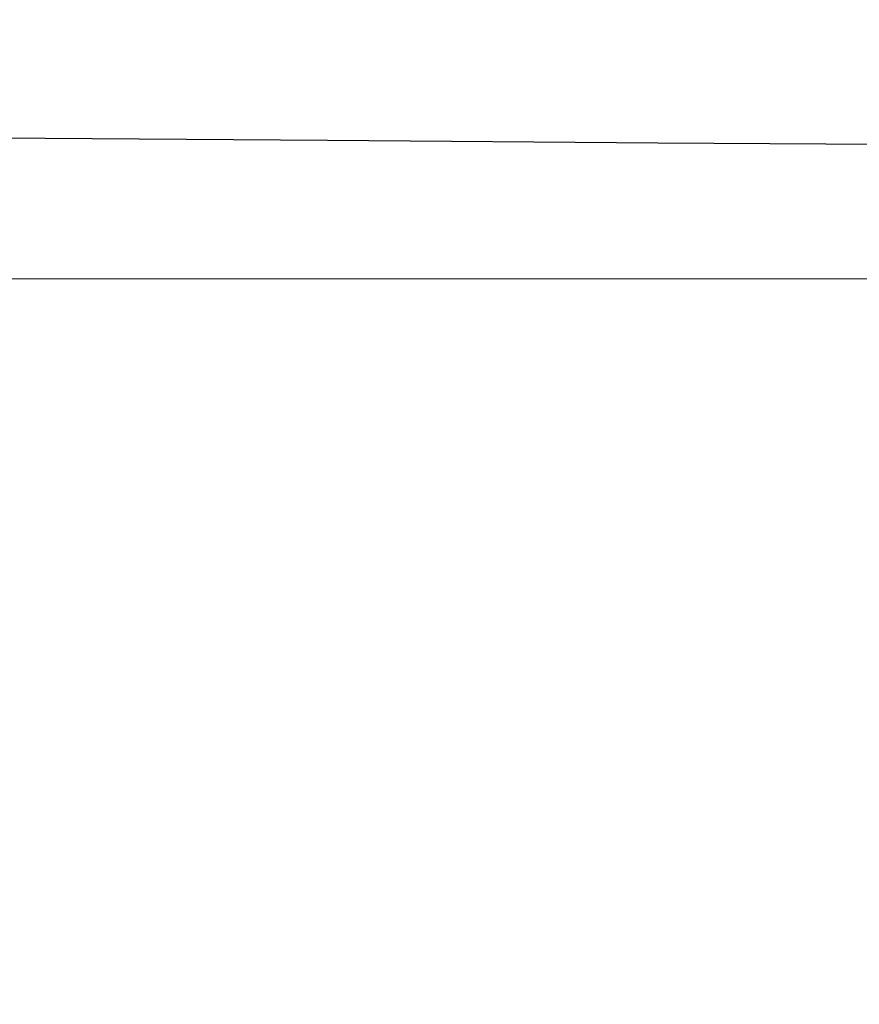
# Model space of a CAD drawing. Units: millimetres. Extents: x 133244 to 148921, y -1491 to 1511.
# Drawn here: x 145497 to 145517, y -18 to 6 of the extents above; entities that cross this region are included whole.
import ezdxf

# ---------------------------------------------------------------- set-up
doc = ezdxf.new("R2010")
doc.units = ezdxf.units.MM

# ---------------------------------------------------------------- blocks, each defined once
blk = doc.blocks.new('A$C7A7D7B36')
at = {"color": 0, "linetype": 'Continuous', "lineweight": 0}
for p, q in [((61942.909, 52904.32), (61942.819, 52904.32)), ((61947.939, 52904.32), (61942.909, 52904.32)), ((61947.939, 52904.32), (61948.385, 52904.32)), ((61928.161, 51471.86), (61945.28, 51471.86)), ((61948.838, 51471.86), (61974.158, 51471.86)), ((62051.801, 51461.86), (61899.794, 51461.86)), ((62658.212, 51452.3), (61823.497, 51452.3)), ((62658.212, 51452.3), (61823.497, 51452.3)), ((61878.497, 51446.86), (62016.624, 51446.86)), ((61804.412, 51436.387), (62712.412, 51436.387)), ((62712.412, 51434.391), (61804.412, 51434.391)), ((61984.538, 51431.86), (61864.977, 51431.86)), ((61839.412, 51426.391), (62677.412, 51426.391)), ((62657.367, 51425.3), (61823.497, 51425.3)), ((62657.367, 51425.3), (61823.497, 51425.3)), ((61952.654, 51411.438), (61930.994, 51411.438)), ((61940.529, 51406.438), (61929.325, 51406.438)), ((61966.993, 51406.438), (61940.529, 51406.438)), ((62059.995, 51401.86), (61901.743, 51401.86)), ((62014.104, 50466.391), (61878.412, 50466.391)), ((61935.072, 50466.391), (61935.072, 50456.391)), ((61937.779, 50466.391), (61937.779, 50456.391)), ((61940.678, 50466.391), (61940.678, 50456.391)), ((61949.719, 50466.391), (61949.719, 50456.391)), ((61951.395, 50466.391), (61951.395, 50456.391)), ((61948.092, 50445.391), (61948.092, 50464.391)), ((61945.884, 50462.391), (61945.884, 50456.391)), ((61946.317, 50456.391), (61946.317, 50462.391)), ((61949.916, 50462.391), (61949.916, 50456.391)), ((61935.627, 50461.391), (61935.627, 50456.391)), ((61939.612, 50461.391), (61939.612, 50456.391)), ((61941.069, 50461.391), (61941.069, 50445.391)), ((61939.576, 50456.391), (61939.098, 50456.391)), ((61948.044, 50456.391), (61947.416, 50456.391)), ((61823.412, 50447.478), (62693.412, 50447.478)), ((61839.412, 50446.391), (62677.412, 50446.391)), ((61941.903, 50445.391), (61941.069, 50445.391)), ((61983.649, 50445.391), (61941.903, 50445.391)), ((62712.412, 50438.391), (61804.412, 50438.391)), ((62711.412, 50436.396), (61805.412, 50436.396)), ((61805.412, 50436.391), (62208.402, 50436.391)), ((62626.692, 50423.991), (61890.132, 50423.991)), ((61919.561, 50423.991), (62019.473, 50423.991)), ((61823.412, 50420.478), (62693.412, 50420.478)), ((61953.875, 50407.071), (61878.412, 50407.071)), ((61953.886, 50407.071), (61953.875, 50407.071)), ((62070.327, 50407.071), (61953.886, 50407.071))]:
    blk.add_line(p, q, dxfattribs=at)
for centre in [(61937.615, 50984.393), (61940.415, 50510.389)]:
    blk.add_circle(centre, 3.5, dxfattribs=at)
for centre, radius, start, end in [((61930.358, 51411.438), 5, 270, 354.6014), ((61940.415, 51362.393), 3.5, 65.2646, 126.1343), ((61940.415, 51362.393), 3.5, 0, 65.2646), ((61940.415, 51362.393), 3.5, 126.1343, 0), ((61937.615, 50888.389), 3.5, 0, 194.8262), ((61937.615, 50888.389), 3.5, 355.8315, 0), ((61937.615, 50888.389), 3.5, 194.9203, 355.6648), ((61937.615, 50888.389), 3.5, 355.6648, 355.8315), ((61937.615, 50888.389), 3.5, 194.8262, 194.9203), ((61936.069, 50461.391), 5, 0, 90), ((61946.092, 50464.391), 2, 359.9999, 89.9999)]:
    blk.add_arc(centre, radius, start, end, dxfattribs=at)
for centre, major_axis, ratio, start_param, end_param in [((61970.436, 52982.059), (20.174, -22.203), 0.690288, 3.141589, 3.141593), ((61933.187, 51469.087), (-0.922, -1.775), 0.398858, 3.141376, 3.141606), ((61936.883, 51467.485), (4.472, -2.237), 0.346085, 6.283155, 6.286773)]:
    blk.add_ellipse(centre, major_axis=major_axis, ratio=ratio, start_param=start_param, end_param=end_param, dxfattribs=at)
for points, knots in [([(61950.261, 53004.263), (61952.182, 53006.007), (61954.162, 53007.736), (61959.001, 53011.799), (61961.91, 53014.114), (61968.05, 53018.759), (61971.289, 53021.085), (61978.086, 53025.73), (61981.652, 53028.045), (61988.925, 53032.531), (61992.632, 53034.706), (62000.03, 53038.83), (62003.712, 53040.788), (62010.983, 53044.471), (62014.563, 53046.205), (62021.618, 53049.469), (62025.087, 53051.007), (62031.944, 53053.918), (62035.33, 53055.298), (62041.969, 53057.886), (62045.219, 53059.103), (62051.847, 53061.478), (62055.235, 53062.634), (62058.637, 53063.749)], [0, 0, 0, 0, 10.002263, 10.002263, 23.798269, 23.798269, 38.273063, 38.273063, 53.344431, 53.344431, 68.191282, 68.191282, 82.191861, 82.191861, 95.158934, 95.158934, 107.207567, 107.207567, 118.55096, 118.55096, 129.120793, 129.120793, 139.877434, 139.877434, 139.877434, 139.877434]), ([(61932.382, 52972.315), (61932.523, 52974.051), (61932.788, 52975.76), (61933.536, 52979.123), (61934.027, 52980.781), (61935.221, 52984.068), (61935.936, 52985.695), (61937.595, 52988.952), (61938.555, 52990.577), (61940.746, 52993.86), (61941.965, 52995.471), (61944.619, 52998.647), (61946.05, 53000.194), (61948.432, 53002.565), (61949.335, 53003.42), (61950.261, 53004.263)], [0, 0, 0, 0, 5.738626, 5.738626, 11.642229, 11.642229, 17.881012, 17.881012, 24.637618, 24.637618, 32.053653, 32.053653, 39.685868, 39.685868, 44.125681, 44.125681, 44.125681, 44.125681]), ([(61935.358, 52931.789), (61935.063, 52933.468), (61934.776, 52935.128), (61934.072, 52939.232), (61933.599, 52942.199), (61933.036, 52946.567), (61932.853, 52948.171), (61932.362, 52953.18), (61932.148, 52956.541), (61931.977, 52963.119), (61932.017, 52966.339), (61932.243, 52970.451), (61932.306, 52971.385), (61932.382, 52972.315)], [0, 0, 0, 0, 10.000764, 10.000764, 25.770834, 25.770834, 35.038198, 35.038198, 54.891467, 54.891467, 74.490195, 74.490195, 80.281051, 80.281051, 80.281051, 80.281051]), ([(61935.057, 52936.549), (61935.137, 52937.297), (61935.282, 52938.094), (61935.51, 52938.936), (61935.738, 52939.777), (61936.051, 52940.663), (61936.465, 52941.579), (61936.88, 52942.495), (61937.397, 52943.44), (61938.03, 52944.393), (61938.347, 52944.87), (61938.692, 52945.348), (61939.068, 52945.825), (61939.255, 52946.063), (61939.451, 52946.3), (61939.653, 52946.537), (61939.755, 52946.656), (61939.858, 52946.774), (61939.963, 52946.892), (61940.015, 52946.951), (61940.068, 52947.009), (61940.122, 52947.068), (61940.149, 52947.098), (61940.176, 52947.127), (61940.203, 52947.156), (61940.216, 52947.171), (61940.23, 52947.186), (61940.243, 52947.2), (61940.25, 52947.208), (61940.257, 52947.215), (61940.264, 52947.222), (61940.267, 52947.226), (61940.27, 52947.23), (61940.274, 52947.233), (61940.275, 52947.235), (61940.277, 52947.237), (61940.279, 52947.239), (61940.28, 52947.24), (61940.28, 52947.241), (61940.281, 52947.241), (61940.282, 52947.242), (61940.282, 52947.243), (61940.284, 52947.244), (61941.039, 52948.056), (61941.823, 52948.787), (61942.603, 52949.436), (61943.384, 52950.085), (61944.161, 52950.653), (61944.91, 52951.149), (61945.658, 52951.645), (61946.378, 52952.068), (61947.052, 52952.431), (61947.726, 52952.795), (61948.354, 52953.098), (61948.925, 52953.354), (61949.496, 52953.61), (61950.01, 52953.819), (61950.462, 52953.992), (61950.914, 52954.165), (61951.304, 52954.302), (61951.627, 52954.412), (61952.274, 52954.632), (61952.658, 52954.745), (61952.773, 52954.774)], [0, 0, 0, 0, 0.125, 0.125, 0.125, 0.25, 0.25, 0.25, 0.375, 0.375, 0.375, 0.4375, 0.4375, 0.4375, 0.46875, 0.46875, 0.46875, 0.484375, 0.484375, 0.484375, 0.492188, 0.492188, 0.492188, 0.496094, 0.496094, 0.496094, 0.498047, 0.498047, 0.498047, 0.499023, 0.499023, 0.499023, 0.499512, 0.499512, 0.499512, 0.499756, 0.499756, 0.499756, 0.499878, 0.499878, 0.499878, 0.5, 0.5, 0.5, 0.5625, 0.5625, 0.5625, 0.625, 0.625, 0.625, 0.6875, 0.6875, 0.6875, 0.75, 0.75, 0.75, 0.8125, 0.8125, 0.8125, 0.875, 0.875, 0.875, 1, 1, 1, 1]), ([(61971.017, 52701.832), (61971.131, 52709.746), (61971.105, 52717.664), (61971.034, 52729.615), (61971.006, 52733.61), (61970.981, 52739.632), (61970.975, 52741.644), (61970.979, 52745.678), (61970.989, 52747.7), (61971.011, 52751.755), (61971.024, 52753.788), (61971.039, 52757.866), (61971.04, 52759.91), (61971.005, 52764.011), (61970.97, 52766.068), (61970.844, 52770.193), (61970.751, 52772.262), (61970.386, 52778.49), (61970.031, 52782.67), (61969.343, 52788.989), (61969.088, 52791.104), (61968.53, 52795.352), (61968.227, 52797.486), (61966.598, 52808.17), (61964.942, 52816.755), (61961.126, 52834.017), (61958.965, 52842.694), (61955.494, 52855.792), (61954.298, 52860.175), (61951.859, 52868.957), (61950.616, 52873.354), (61946.86, 52886.574), (61944.31, 52895.422), (61941.786, 52904.32)], [0, 0, 0, 0, 0.0281535, 0.0281535, 0.0422302, 0.0422302, 0.0492686, 0.0492686, 0.0563069, 0.0563069, 0.0633453, 0.0633453, 0.0703837, 0.0703837, 0.077422, 0.077422, 0.0844604, 0.0844604, 0.0985371, 0.0985371, 0.1055755, 0.1055755, 0.1126139, 0.1126139, 0.1407673, 0.1407673, 0.1689208, 0.1689208, 0.1829975, 0.1829975, 0.1970743, 0.1970743, 0.2252277, 0.2252277, 0.2252277, 0.2252277]), ([(61980.775, 52671.504), (61981.893, 52700.267), (61984.057, 52758.061), (61962.438, 52838.265), (61948.886, 52887.479), (61944.37, 52904.32)], [0.0015657, 0.0015657, 0.0015657, 0.0015657, 0.1866667, 0.3733333, 0.4693527, 0.4693527, 0.4693527, 0.4693527]), ([(61989.194, 52642.96), (61990.301, 52671.479), (61992.374, 52729.054), (61968.268, 52818.484), (61951.947, 52877.515), (61945.057, 52904.32)], [0.0031397, 0.0031397, 0.0031397, 0.0031397, 0.1866667, 0.3733333, 0.5247402, 0.5247402, 0.5247402, 0.5247402]), ([(61976.372, 52700.047), (61976.372, 52700.049), (61976.372, 52700.05), (61976.373, 52700.051), (61977.5, 52729.058), (61979.755, 52787.07), (61960.646, 52857.964), (61949.849, 52897.333), (61947.939, 52904.32)], [-0.0000082, -0.0000082, -0.0000082, -0.0000082, 0, 0, 0, 0.1866667, 0.3733333, 0.4134857, 0.4134857, 0.4134857, 0.4134857]), ([(61984.791, 52671.504), (61985.908, 52700.267), (61988.073, 52758.061), (61966.453, 52838.265), (61952.902, 52887.479), (61948.385, 52904.32)], [0.0015657, 0.0015657, 0.0015657, 0.0015657, 0.1866667, 0.3733333, 0.4693527, 0.4693527, 0.4693527, 0.4693527]), ([(61962.694, 52904.32), (61960.528, 52904.32), (61958.554, 52904.32), (61954.98, 52904.32), (61953.38, 52904.32), (61951.62, 52904.32), (61951.28, 52904.32), (61950.624, 52904.32), (61950.308, 52904.32), (61949.412, 52904.32), (61948.871, 52904.32), (61948.385, 52904.32)], [0, 0, 0, 0, 0.0095904, 0.0095904, 0.0191808, 0.0191808, 0.0215784, 0.0215784, 0.02397601, 0.02397601, 0.02872452, 0.02872452, 0.02872452, 0.02872452]), ([(61993.209, 52642.96), (61994.316, 52671.479), (61996.39, 52729.054), (61972.283, 52818.484), (61955.962, 52877.515), (61949.072, 52904.32)], [0.0031397, 0.0031397, 0.0031397, 0.0031397, 0.1866667, 0.3733333, 0.5247402, 0.5247402, 0.5247402, 0.5247402]), ([(61616.828, 51493.782), (61624.485, 51503.964), (61632.867, 51513.667), (61659.854, 51540.945), (61680.167, 51556.523), (61723.345, 51582.809), (61746.326, 51593.646), (61793.255, 51611.478), (61817.102, 51618.478), (61865.39, 51629.271), (61889.743, 51633.014), (61925.912, 51635.892), (61937.91, 51636.391), (61949.803, 51636.391)], [-37.391426, -37.391426, -37.391426, -37.391426, -33.652283, -33.652283, -26.173998, -26.173998, -18.695713, -18.695713, -11.217428, -11.217428, -3.739143, -3.739143, 0, 0, 0, 0]), ([(61883.712, 51554.721), (61884.049, 51556.078), (61884.436, 51557.426), (61885.589, 51560.962), (61886.438, 51563.133), (61888.399, 51567.424), (61889.514, 51569.546), (61892.007, 51573.745), (61893.391, 51575.824), (61896.428, 51579.937), (61898.087, 51581.972), (61901.668, 51585.979), (61903.595, 51587.951), (61907.712, 51591.832), (61909.907, 51593.742), (61914.555, 51597.486), (61917.011, 51599.321), (61922.171, 51602.908), (61924.879, 51604.66), (61930.531, 51608.076), (61933.478, 51609.739), (61939.604, 51612.973), (61942.786, 51614.545), (61949.364, 51617.587), (61952.763, 51619.059), (61959.781, 51621.906), (61963.403, 51623.282), (61970.845, 51625.928), (61974.666, 51627.199), (61982.511, 51629.644), (61986.536, 51630.818), (61994.782, 51633.071), (61999.005, 51634.151), (62005.03, 51635.594), (62006.753, 51635.996), (62008.491, 51636.391)], [0, 0, 0, 0, 10.001104, 10.001104, 26.421789, 26.421789, 42.980752, 42.980752, 59.81823, 59.81823, 76.961269, 76.961269, 94.316982, 94.316982, 111.904921, 111.904921, 129.64371, 129.64371, 147.475607, 147.475607, 165.352006, 165.352006, 183.255199, 183.255199, 201.132701, 201.132701, 219.046993, 219.046993, 236.921745, 236.921745, 254.80756, 254.80756, 272.711583, 272.711583, 279.797771, 279.797771, 279.797771, 279.797771]), ([(62228.746, 51636.391), (62217.531, 51636.391), (62206.448, 51636.391), (62177.74, 51636.391), (62160.173, 51636.391), (62113.977, 51636.391), (62084.994, 51636.391), (62021.291, 51636.391), (61986.338, 51636.391), (61949.803, 51636.391)], [0, 0, 0, 0, 4.29766, 4.29766, 11.173917, 11.173917, 22.175928, 22.175928, 34.381283, 34.381283, 34.381283, 34.381283]), ([(61904.424, 51471.856), (61909.844, 51471.856), (61915.275, 51471.856), (61926.669, 51471.856), (61932.641, 51471.856), (61942.977, 51471.856), (61947.351, 51471.856), (61955.595, 51471.856), (61959.475, 51471.856), (61967.537, 51471.856), (61971.72, 51471.856), (61980.73, 51471.856), (61985.553, 51471.856), (61992.326, 51471.856), (61994.288, 51471.856), (61996.249, 51471.856)], [23.66678, 23.66678, 23.66678, 23.66678, 40.014532, 40.014532, 57.902591, 57.902591, 71.033121, 71.033121, 82.769166, 82.769166, 95.536458, 95.536458, 110.389048, 110.389048, 116.456557, 116.456557, 116.456557, 116.456557]), ([(61930.674, 51471.86), (61931.341, 51471.86), (61932.025, 51471.725), (61933.162, 51471.325), (61933.632, 51471.109), (61934.108, 51470.862)], [0, 0, 0, 0, 2.417606, 2.417606, 4.144371, 4.144371, 4.144371, 4.144371]), ([(61940.995, 51471.86), (61940.995, 51471.86), (61940.995, 51471.86), (61940.995, 51471.86), (61940.995, 51471.86), (61940.995, 51471.86), (61940.995, 51471.86), (61940.996, 51471.86), (61940.996, 51471.86), (61940.996, 51471.86), (61940.996, 51471.86), (61940.996, 51471.86), (61940.996, 51471.86), (61940.996, 51471.86), (61940.996, 51471.86), (61940.996, 51471.86), (61940.996, 51471.86), (61940.996, 51471.86), (61940.997, 51471.86), (61940.997, 51471.86), (61940.997, 51471.86), (61940.997, 51471.86), (61940.997, 51471.86), (61940.998, 51471.86), (61940.998, 51471.86), (61940.998, 51471.86), (61940.998, 51471.86), (61940.998, 51471.86), (61940.999, 51471.86), (61940.999, 51471.86), (61940.999, 51471.86), (61940.999, 51471.86), (61941, 51471.86), (61941, 51471.86), (61941.001, 51471.86), (61941.001, 51471.86), (61941.001, 51471.86), (61941.002, 51471.86), (61941.002, 51471.86), (61941.003, 51471.86), (61941.003, 51471.86), (61941.003, 51471.86), (61941.004, 51471.86), (61941.004, 51471.86), (61941.005, 51471.86), (61941.005, 51471.86), (61941.005, 51471.86), (61941.006, 51471.86), (61941.006, 51471.86), (61941.007, 51471.86), (61941.007, 51471.86), (61941.007, 51471.86), (61941.008, 51471.86), (61941.008, 51471.86), (61941.008, 51471.86), (61941.009, 51471.86), (61941.01, 51471.86), (61941.011, 51471.86), (61941.011, 51471.86), (61941.012, 51471.86), (61941.012, 51471.86), (61941.013, 51471.86), (61941.014, 51471.86), (61941.015, 51471.86), (61941.015, 51471.86), (61941.016, 51471.86), (61941.017, 51471.86), (61941.018, 51471.86), (61941.018, 51471.86), (61941.019, 51471.86), (61941.02, 51471.86), (61941.021, 51471.86), (61941.021, 51471.86), (61941.022, 51471.86), (61941.022, 51471.86), (61941.023, 51471.86), (61941.024, 51471.86), (61941.025, 51471.86), (61941.025, 51471.86), (61941.027, 51471.86), (61941.028, 51471.86), (61941.029, 51471.86), (61941.03, 51471.86), (61941.03, 51471.86), (61941.031, 51471.86), (61941.032, 51471.86), (61941.032, 51471.86), (61941.034, 51471.86), (61941.035, 51471.86), (61941.036, 51471.86), (61941.037, 51471.86), (61941.039, 51471.86), (61941.039, 51471.86), (61941.04, 51471.86), (61941.041, 51471.86), (61941.043, 51471.86), (61941.044, 51471.86), (61941.045, 51471.86), (61941.046, 51471.86), (61941.049, 51471.86), (61941.05, 51471.86), (61941.053, 51471.86), (61941.053, 51471.86), (61941.054, 51471.86)], [0, 0, 0, 0, 0.0001888, 0.0001888, 0.0005034, 0.0005034, 0.0017618, 0.0017618, 0.002391, 0.002391, 0.0030202, 0.0030202, 0.0042786, 0.0042786, 0.0055371, 0.0055371, 0.0067955, 0.0067955, 0.0093123, 0.0093123, 0.0118292, 0.0118292, 0.014346, 0.014346, 0.0168629, 0.0168629, 0.0193797, 0.0193797, 0.0218966, 0.0218966, 0.0244134, 0.0244134, 0.0294471, 0.0294471, 0.0344808, 0.0344808, 0.0395145, 0.0395145, 0.0445482, 0.0445482, 0.0495819, 0.0495819, 0.0546156, 0.0546156, 0.0596493, 0.0596493, 0.064683, 0.064683, 0.0697167, 0.0697167, 0.0747504, 0.0747504, 0.0797841, 0.0797841, 0.0848178, 0.0848178, 0.0948852, 0.0948852, 0.0999189, 0.0999189, 0.1099863, 0.1099863, 0.1200537, 0.1200537, 0.1301211, 0.1301211, 0.1401885, 0.1401885, 0.1502559, 0.1502559, 0.1603233, 0.1603233, 0.1703907, 0.1703907, 0.1804581, 0.1804581, 0.1905255, 0.1905255, 0.2005929, 0.2005929, 0.2207277, 0.2207277, 0.2307951, 0.2307951, 0.2408625, 0.2408625, 0.2509299, 0.2509299, 0.2710647, 0.2710647, 0.2911995, 0.2911995, 0.3012669, 0.3012669, 0.3214017, 0.3214017, 0.3415365, 0.3415365, 0.3616713, 0.3616713, 0.401941, 0.401941, 0.4167529, 0.4167529, 0.4167529, 0.4167529]), ([(61944.201, 51470.314), (61943.936, 51470.655), (61943.611, 51470.956), (61942.889, 51471.434), (61942.483, 51471.616), (61941.899, 51471.771), (61941.731, 51471.804), (61941.389, 51471.848), (61941.215, 51471.86), (61941.042, 51471.86)], [0, 0, 0, 0, 1.29646, 1.29646, 2.596739, 2.596739, 3.108567, 3.108567, 3.629114, 3.629114, 3.629114, 3.629114]), ([(61941.135, 51471.86), (61941.136, 51471.86), (61941.136, 51471.86), (61941.136, 51471.86), (61941.136, 51471.86), (61941.136, 51471.86), (61941.136, 51471.86), (61941.136, 51471.86), (61941.136, 51471.86), (61941.136, 51471.86), (61941.136, 51471.86), (61941.136, 51471.86), (61941.136, 51471.86), (61941.136, 51471.86), (61941.136, 51471.86), (61941.137, 51471.86), (61941.137, 51471.86), (61941.137, 51471.86), (61941.137, 51471.86), (61941.137, 51471.86), (61941.137, 51471.86), (61941.137, 51471.86), (61941.137, 51471.86), (61941.137, 51471.86), (61941.137, 51471.86), (61941.138, 51471.86), (61941.139, 51471.86), (61941.143, 51471.86), (61941.146, 51471.86), (61941.16, 51471.86), (61941.17, 51471.859), (61941.233, 51471.859), (61941.287, 51471.857), (61941.773, 51471.832), (61942.208, 51471.738), (61943.018, 51471.417), (61943.403, 51471.184), (61943.941, 51470.724), (61944.129, 51470.527), (61944.295, 51470.314)], [1.762054, 1.762054, 1.762054, 1.762054, 1.968705, 1.968705, 1.98884, 1.98884, 1.991357, 1.991357, 1.992615, 1.992615, 1.993247, 1.993247, 1.993327, 1.993327, 1.993367, 1.993367, 1.993387, 1.993387, 1.993466, 1.993466, 1.993545, 1.993545, 1.993702, 1.993702, 1.994017, 1.994017, 1.996534, 1.996534, 2.006601, 2.006601, 2.036688, 2.036688, 2.19718, 2.19718, 3.496924, 3.496924, 4.811537, 4.811537, 5.620919, 5.620919, 5.620919, 5.620919]), ([(61998.199, 51471.715), (61994.924, 51471.743), (61991.665, 51471.756), (61984.384, 51471.752), (61980.369, 51471.732), (61972.287, 51471.614), (61968.216, 51471.504), (61960.456, 51471.048), (61956.745, 51470.721), (61950.462, 51469.635), (61947.787, 51469.011), (61944.573, 51467.678), (61943.783, 51467.293), (61942.719, 51466.62), (61942.377, 51466.365), (61941.904, 51465.947), (61941.757, 51465.802), (61941.581, 51465.597), (61941.525, 51465.523), (61941.424, 51465.377), (61941.38, 51465.3), (61941.357, 51465.254)], [0, 0, 0, 0, 10.003377, 10.003377, 22.494368, 22.494368, 35.391077, 35.391077, 47.40161, 47.40161, 56.370336, 56.370336, 59.359395, 59.359395, 60.926932, 60.926932, 61.740306, 61.740306, 62.167018, 62.167018, 62.600842, 62.600842, 62.600842, 62.600842]), ([(61943.506, 51470.331), (61943.635, 51470.461), (61943.772, 51470.581), (61944.056, 51470.805), (61944.204, 51470.908), (61944.51, 51471.098), (61944.669, 51471.186), (61944.915, 51471.305), (61944.998, 51471.343), (61945.166, 51471.415), (61945.25, 51471.449), (61945.675, 51471.607), (61946.025, 51471.701), (61946.473, 51471.78), (61946.563, 51471.794), (61946.744, 51471.818), (61946.925, 51471.838), (61947.107, 51471.85), (61947.243, 51471.856), (61947.311, 51471.858), (61947.38, 51471.859), (61947.425, 51471.859), (61947.448, 51471.86), (61947.471, 51471.86)], [0, 0, 0, 0, 0.125, 0.125, 0.25, 0.25, 0.375, 0.375, 0.4375, 0.4375, 0.5, 0.5, 0.75, 0.75, 0.8125, 0.8125, 0.875, 0.9375, 0.9375, 0.96875, 0.984375, 0.984375, 1, 1, 1, 1]), ([(61946.935, 51471.857), (61946.662, 51471.857), (61946.386, 51471.858), (61945.972, 51471.859), (61945.834, 51471.859), (61945.557, 51471.859), (61945.418, 51471.86), (61945.28, 51471.86)], [0, 0, 0, 0, 0.5, 0.5, 0.75, 0.75, 1, 1, 1, 1]), ([(61947.471, 51471.86), (61947.231, 51471.86), (61946.991, 51471.86), (61946.262, 51471.86), (61945.771, 51471.86), (61945.28, 51471.86)], [0.5901838, 0.5901838, 0.5901838, 0.5901838, 0.625, 0.625, 0.6959324, 0.6959324, 0.6959324, 0.6959324]), ([(61946.935, 51471.857), (61947.26, 51471.857), (61947.582, 51471.857), (61948.059, 51471.858), (61948.216, 51471.859), (61948.451, 51471.859), (61948.529, 51471.859), (61948.684, 51471.86), (61948.761, 51471.86), (61948.838, 51471.86)], [0, 0, 0, 0, 0.5, 0.5, 0.75, 0.75, 0.875, 0.875, 1, 1, 1, 1]), ([(61948.838, 51471.86), (61948.725, 51471.86), (61948.609, 51471.86), (61948.167, 51471.86), (61947.825, 51471.86), (61947.471, 51471.86)], [0.8296008, 0.8296008, 0.8296008, 0.8296008, 0.875, 0.875, 1, 1, 1, 1]), ([(61951.268, 51471.86), (61951.308, 51471.86), (61951.34, 51471.86), (61951.365, 51471.86), (61951.37, 51471.86), (61951.374, 51471.86), (61951.375, 51471.86), (61951.376, 51471.86), (61951.376, 51471.86), (61951.376, 51471.86), (61951.376, 51471.86), (61951.376, 51471.86), (61951.376, 51471.86), (61951.376, 51471.86), (61951.376, 51471.86), (61951.376, 51471.86), (61951.376, 51471.86), (61951.376, 51471.86), (61951.376, 51471.86), (61951.376, 51471.86), (61951.376, 51471.86), (61951.376, 51471.86), (61951.376, 51471.86), (61951.376, 51471.86), (61951.376, 51471.86), (61951.376, 51471.86), (61951.376, 51471.86), (61951.376, 51471.86), (61951.376, 51471.86), (61951.374, 51471.86), (61951.369, 51471.86), (61951.251, 51471.859), (61951.136, 51471.854), (61950.677, 51471.813), (61950.333, 51471.737), (61949.598, 51471.469), (61949.208, 51471.249), (61948.633, 51470.786), (61948.417, 51470.569), (61948.231, 51470.331)], [0, 0, 0, 0, 1.717039, 1.717039, 2.36086, 2.36086, 2.602284, 2.602284, 2.692818, 2.692818, 2.735737, 2.735737, 2.757197, 2.757197, 2.765256, 2.765256, 2.767927, 2.767927, 2.769268, 2.769268, 2.769939, 2.769939, 2.770274, 2.770274, 2.770442, 2.770442, 2.770484, 2.770484, 2.770526, 2.770526, 2.781262, 2.781262, 3.124923, 3.124923, 4.163436, 4.163436, 5.472281, 5.472281, 6.378956, 6.378956, 6.378956, 6.378956]), ([(61934.109, 51470.862), (61934.884, 51470.459), (61935.73, 51470.15), (61937.599, 51469.654), (61938.64, 51469.483), (61939.903, 51469.393), (61940.119, 51469.381), (61940.445, 51469.37), (61940.554, 51469.367), (61940.717, 51469.364), (61940.771, 51469.364), (61940.853, 51469.363), (61940.88, 51469.363), (61940.921, 51469.362), (61940.935, 51469.362), (61940.955, 51469.362), (61940.962, 51469.362), (61940.972, 51469.362), (61940.976, 51469.362), (61940.981, 51469.362), (61940.983, 51469.362), (61940.985, 51469.362), (61940.986, 51469.362), (61940.987, 51469.362), (61940.988, 51469.362), (61940.988, 51469.362), (61940.988, 51469.362), (61940.989, 51469.362), (61940.989, 51469.362), (61940.989, 51469.362), (61940.989, 51469.362), (61940.989, 51469.362), (61940.989, 51469.362), (61940.989, 51469.362)], [0, 0, 0, 0, 2.964767, 2.964767, 6.406482, 6.406482, 7.116061, 7.116061, 7.471216, 7.471216, 7.648838, 7.648838, 7.737655, 7.737655, 7.782064, 7.782064, 7.804268, 7.804268, 7.815371, 7.815371, 7.820922, 7.820922, 7.823697, 7.823697, 7.825085, 7.825085, 7.825432, 7.825432, 7.825953, 7.825953, 7.826083, 7.826083, 7.826473, 7.826473, 7.826473, 7.826473]), ([(61943.489, 51470.314), (61943.409, 51470.234), (61943.324, 51470.159), (61943.189, 51470.054), (61943.144, 51470.02), (61943.05, 51469.955), (61943.002, 51469.923), (61942.759, 51469.773), (61942.555, 51469.676), (61942.237, 51469.559), (61942.129, 51469.525), (61941.965, 51469.48), (61941.909, 51469.467), (61941.798, 51469.442), (61941.743, 51469.431), (61941.464, 51469.383), (61941.238, 51469.363), (61941.009, 51469.362)], [0, 0, 0, 0, 0.125, 0.125, 0.1875, 0.1875, 0.25, 0.25, 0.5, 0.5, 0.625, 0.625, 0.6875, 0.6875, 0.75, 0.75, 1, 1, 1, 1]), ([(61946.178, 51469.362), (61945.901, 51469.362), (61945.618, 51469.405), (61945.107, 51469.583), (61944.866, 51469.706), (61944.485, 51469.993), (61944.332, 51470.146), (61944.201, 51470.314)], [0, 0, 0, 0, 0.83371, 0.83371, 1.625495, 1.625495, 2.264102, 2.264102, 2.264102, 2.264102]), ([(61944.295, 51470.314), (61944.462, 51470.098), (61944.669, 51469.908), (61945.118, 51469.621), (61945.363, 51469.515), (61945.721, 51469.42), (61945.829, 51469.399), (61946.049, 51469.37), (61946.162, 51469.362), (61946.274, 51469.362)], [0, 0, 0, 0, 0.81895, 0.81895, 1.59968, 1.59968, 1.929959, 1.929959, 2.265832, 2.265832, 2.265832, 2.265832]), ([(61948.231, 51470.331), (61948.064, 51470.118), (61947.859, 51469.929), (61947.401, 51469.624), (61947.139, 51469.504), (61946.771, 51469.411), (61946.673, 51469.393), (61946.475, 51469.368), (61946.374, 51469.362), (61946.274, 51469.362)], [0, 0, 0, 0, 0.813094, 0.813094, 1.65288, 1.65288, 1.950189, 1.950189, 2.252255, 2.252255, 2.252255, 2.252255]), ([(61940.989, 51469.362), (61938.727, 51469.362), (61936.478, 51469.362), (61930.284, 51469.362), (61926.364, 51469.362), (61922.449, 51469.362)], [0, 0, 0, 0, 10.00012, 10.00012, 27.673604, 27.673604, 27.673604, 27.673604]), ([(61946.274, 51469.362), (61946.26, 51469.362), (61946.262, 51469.362), (61946.205, 51469.362), (61946.161, 51469.362), (61945.716, 51469.362), (61944.53, 51469.362), (61942.669, 51469.362), (61942.119, 51469.362), (61941.377, 51469.362), (61941.191, 51469.362), (61941.004, 51469.362)], [0, 0, 0, 0, 1.31972, 1.31972, 2.631437, 2.631437, 10.353977, 10.353977, 13.354385, 13.354385, 14.354385, 14.354385, 14.354385, 14.354385]), ([(61968.486, 51469.362), (61966.628, 51469.362), (61964.652, 51469.362), (61960.426, 51469.362), (61958.166, 51469.362), (61953.041, 51469.362), (61950.147, 51469.362), (61946.916, 51469.362), (61946.595, 51469.362), (61946.274, 51469.362)], [0, 0, 0, 0, 10.007122, 10.007122, 20.570913, 20.570913, 33.431642, 33.431642, 34.848513, 34.848513, 34.848513, 34.848513]), ([(61941.355, 51465.248), (61941.067, 51464.673), (61940.68, 51464.145), (61940.015, 51463.463), (61939.777, 51463.254), (61939.035, 51462.706), (61938.501, 51462.423), (61937.481, 51462.049), (61937.002, 51461.938), (61936.324, 51461.869), (61936.126, 51461.86), (61935.928, 51461.86)], [0, 0, 0, 0, 1.933602, 1.933602, 2.879402, 2.879402, 4.713502, 4.713502, 6.17887, 6.17887, 6.780562, 6.780562, 6.780562, 6.780562]), ([(61952.654, 51411.438), (61952.828, 51411.438), (61953.009, 51411.438), (61953.382, 51411.438), (61953.575, 51411.438), (61953.874, 51411.438), (61953.975, 51411.438), (61954.129, 51411.438), (61954.181, 51411.438), (61954.285, 51411.438), (61954.337, 51411.438), (61954.598, 51411.438), (61954.808, 51411.438), (61955.233, 51411.438), (61955.447, 51411.438), (61955.771, 51411.438), (61955.88, 51411.438), (61956.096, 51411.438), (61956.203, 51411.438), (61956.522, 51411.438), (61956.732, 51411.438), (61957.042, 51411.438), (61957.145, 51411.438), (61957.298, 51411.438), (61957.349, 51411.438), (61957.45, 51411.438), (61957.501, 51411.438), (61957.751, 51411.438), (61957.944, 51411.438), (61958.315, 51411.438), (61958.493, 51411.438), (61958.75, 51411.438), (61958.834, 51411.438), (61958.998, 51411.438), (61959.077, 51411.438), (61959.306, 51411.438), (61959.448, 51411.438), (61959.71, 51411.438), (61959.831, 51411.438), (61959.996, 51411.438), (61960.048, 51411.438), (61960.145, 51411.438), (61960.19, 51411.438), (61960.315, 51411.438), (61960.386, 51411.438), (61960.474, 51411.438), (61960.499, 51411.438), (61960.544, 51411.438), (61960.564, 51411.438), (61960.579, 51411.438)], [0, 0, 0, 0, 0.0625, 0.0625, 0.125, 0.125, 0.15625, 0.15625, 0.171875, 0.171875, 0.1875, 0.1875, 0.25, 0.25, 0.3125, 0.3125, 0.34375, 0.34375, 0.375, 0.375, 0.4375, 0.4375, 0.46875, 0.46875, 0.484375, 0.484375, 0.5, 0.5, 0.5625, 0.5625, 0.625, 0.625, 0.65625, 0.65625, 0.6875, 0.6875, 0.75, 0.75, 0.8125, 0.8125, 0.84375, 0.84375, 0.875, 0.875, 0.9375, 0.9375, 0.96875, 0.96875, 1, 1, 1, 1]), ([(61930.465, 50466.391), (61930.707, 50466.391), (61930.949, 50466.379), (61931.43, 50466.328), (61931.671, 50466.288), (61932.15, 50466.176), (61932.388, 50466.103), (61932.864, 50465.917), (61933.101, 50465.803), (61933.455, 50465.59), (61933.572, 50465.513), (61933.748, 50465.383), (61933.807, 50465.338), (61933.923, 50465.243), (61933.982, 50465.193), (61934.156, 50465.035), (61934.271, 50464.921), (61934.441, 50464.73), (61934.497, 50464.663), (61934.608, 50464.523), (61934.664, 50464.449), (61934.827, 50464.216), (61934.932, 50464.047), (61935.082, 50463.762), (61935.13, 50463.662), (61935.225, 50463.449), (61935.27, 50463.336), (61935.336, 50463.154), (61935.357, 50463.091), (61935.398, 50462.961), (61935.418, 50462.894), (61935.474, 50462.688), (61935.507, 50462.543), (61935.543, 50462.35), (61935.55, 50462.31), (61935.563, 50462.231), (61935.569, 50462.191), (61935.586, 50462.071), (61935.595, 50461.989), (61935.611, 50461.823), (61935.617, 50461.739), (61935.625, 50461.567), (61935.627, 50461.479), (61935.627, 50461.391)], [0, 0, 0, 0, 0.125, 0.125, 0.25, 0.25, 0.375, 0.375, 0.5, 0.5, 0.5625, 0.5625, 0.59375, 0.59375, 0.625, 0.625, 0.6875, 0.6875, 0.71875, 0.71875, 0.75, 0.75, 0.8125, 0.8125, 0.84375, 0.84375, 0.875, 0.875, 0.890625, 0.890625, 0.90625, 0.90625, 0.9375, 0.9375, 0.945312, 0.945312, 0.953125, 0.953125, 0.96875, 0.96875, 0.984375, 0.984375, 1, 1, 1, 1]), ([(61939.612, 50461.391), (61939.612, 50461.644), (61939.604, 50461.891), (61939.584, 50462.192), (61939.58, 50462.252), (61939.57, 50462.371), (61939.565, 50462.43), (61939.548, 50462.603), (61939.535, 50462.716), (61939.506, 50462.934), (61939.491, 50463.04), (61939.465, 50463.195), (61939.456, 50463.246), (61939.438, 50463.346), (61939.429, 50463.394), (61939.382, 50463.633), (61939.341, 50463.81), (61939.275, 50464.057), (61939.252, 50464.137), (61939.206, 50464.29), (61939.182, 50464.365), (61939.109, 50464.578), (61939.059, 50464.708), (61938.957, 50464.949), (61938.905, 50465.06), (61938.799, 50465.265), (61938.745, 50465.36), (61938.662, 50465.491), (61938.634, 50465.532), (61938.579, 50465.613), (61938.551, 50465.651), (61938.467, 50465.76), (61938.41, 50465.826), (61938.241, 50466.005), (61938.127, 50466.1), (61937.898, 50466.249), (61937.783, 50466.303), (61937.551, 50466.374), (61937.435, 50466.391), (61937.317, 50466.391)], [0, 0, 0, 0, 0.0625, 0.0625, 0.078125, 0.078125, 0.09375, 0.09375, 0.125, 0.125, 0.15625, 0.15625, 0.171875, 0.171875, 0.1875, 0.1875, 0.25, 0.25, 0.28125, 0.28125, 0.3125, 0.3125, 0.375, 0.375, 0.4375, 0.4375, 0.5, 0.5, 0.53125, 0.53125, 0.5625, 0.5625, 0.625, 0.625, 0.75, 0.75, 0.875, 0.875, 1, 1, 1, 1]), ([(61940.705, 50466.391), (61940.969, 50466.391), (61941.232, 50466.379), (61941.756, 50466.326), (61942.017, 50466.286), (61942.535, 50466.169), (61942.792, 50466.093), (61943.112, 50465.97), (61943.176, 50465.945), (61943.303, 50465.89), (61943.367, 50465.861), (61943.556, 50465.771), (61943.681, 50465.705), (61943.928, 50465.562), (61944.05, 50465.484), (61944.289, 50465.315), (61944.408, 50465.223), (61944.638, 50465.027), (61944.749, 50464.921), (61944.965, 50464.695), (61945.069, 50464.573), (61945.218, 50464.375), (61945.267, 50464.307), (61945.36, 50464.165), (61945.405, 50464.091), (61945.49, 50463.94), (61945.531, 50463.861), (61945.588, 50463.739), (61945.606, 50463.698), (61945.642, 50463.614), (61945.659, 50463.571), (61945.741, 50463.354), (61945.793, 50463.173), (61945.838, 50462.935), (61945.846, 50462.887), (61945.859, 50462.79), (61945.865, 50462.741), (61945.88, 50462.592), (61945.884, 50462.492), (61945.884, 50462.391)], [0, 0, 0, 0, 0.125, 0.125, 0.25, 0.25, 0.375, 0.375, 0.40625, 0.40625, 0.4375, 0.4375, 0.5, 0.5, 0.5625, 0.5625, 0.625, 0.625, 0.6875, 0.6875, 0.75, 0.75, 0.78125, 0.78125, 0.8125, 0.8125, 0.84375, 0.84375, 0.859375, 0.859375, 0.875, 0.875, 0.9375, 0.9375, 0.953125, 0.953125, 0.96875, 0.96875, 1, 1, 1, 1]), ([(61946.315, 50462.391), (61946.315, 50462.823), (61946.243, 50463.261), (61945.967, 50464.081), (61945.758, 50464.474), (61945.232, 50465.163), (61944.908, 50465.468), (61944.188, 50465.952), (61943.784, 50466.137), (61943.025, 50466.343), (61942.67, 50466.391), (61942.317, 50466.391)], [0, 0, 0, 0, 1.296366, 1.296366, 2.596685, 2.596685, 3.896882, 3.896882, 5.197119, 5.197119, 6.255195, 6.255195, 6.255195, 6.255195]), ([(61949.916, 50462.391), (61949.916, 50462.557), (61949.908, 50462.721), (61949.877, 50463.042), (61949.854, 50463.2), (61949.817, 50463.394), (61949.809, 50463.433), (61949.793, 50463.509), (61949.767, 50463.623), (61949.738, 50463.732), (61949.675, 50463.947), (61949.628, 50464.084), (61949.551, 50464.281), (61949.523, 50464.346), (61949.467, 50464.47), (61949.438, 50464.531), (61949.349, 50464.707), (61949.286, 50464.817), (61949.156, 50465.025), (61949.087, 50465.123), (61948.981, 50465.262), (61948.945, 50465.306), (61948.872, 50465.393), (61948.835, 50465.434), (61948.649, 50465.634), (61948.495, 50465.769), (61948.257, 50465.941), (61948.177, 50465.994), (61948.054, 50466.065), (61948.013, 50466.087), (61947.931, 50466.13), (61947.889, 50466.15), (61947.681, 50466.244), (61947.514, 50466.299), (61947.176, 50466.373), (61947.006, 50466.391), (61946.835, 50466.391)], [0, 0, 0, 0, 0.0625, 0.0625, 0.125, 0.125, 0.140625, 0.140625, 0.15625, 0.1875, 0.1875, 0.25, 0.25, 0.28125, 0.28125, 0.3125, 0.3125, 0.375, 0.375, 0.4375, 0.4375, 0.46875, 0.46875, 0.5, 0.5, 0.625, 0.625, 0.6875, 0.6875, 0.71875, 0.71875, 0.75, 0.75, 0.875, 0.875, 1, 1, 1, 1]), ([(61952.679, 50466.391), (61952.679, 50463.391), (61952.679, 50460.391), (61952.679, 50457.391), (61952.679, 50457.058), (61952.679, 50456.724), (61952.679, 50456.391)], [-0.1, -0.1, -0.1, -0.1, 0.8, 0.8, 0.8, 0.9, 0.9, 0.9, 0.9]), ([(61953.644, 50466.391), (61953.644, 50463.391), (61953.644, 50460.391), (61953.644, 50457.391), (61953.644, 50457.058), (61953.644, 50456.724), (61953.644, 50456.391)], [-0.1, -0.1, -0.1, -0.1, 0.8, 0.8, 0.8, 0.9, 0.9, 0.9, 0.9]), ([(61926.645, 50456.391), (61927.14, 50456.391), (61927.632, 50456.391), (61928.375, 50456.391), (61928.623, 50456.391), (61928.997, 50456.391), (61929.123, 50456.391), (61929.374, 50456.391), (61929.5, 50456.391), (61929.879, 50456.391), (61930.133, 50456.391), (61930.512, 50456.391), (61930.638, 50456.391), (61930.889, 50456.391), (61931.014, 50456.391), (61931.389, 50456.391), (61931.639, 50456.391), (61932.02, 50456.391), (61932.149, 50456.391), (61932.407, 50456.391), (61932.538, 50456.391), (61932.934, 50456.391), (61933.202, 50456.391), (61933.605, 50456.391), (61933.739, 50456.391), (61934.007, 50456.391), (61934.141, 50456.391), (61934.542, 50456.391), (61934.807, 50456.391), (61935.339, 50456.391), (61935.605, 50456.391), (61936.94, 50456.391), (61938.022, 50456.391), (61939.098, 50456.391)], [0, 0, 0, 0, 0.125, 0.125, 0.1875, 0.1875, 0.21875, 0.21875, 0.25, 0.25, 0.3125, 0.3125, 0.34375, 0.34375, 0.375, 0.375, 0.4375, 0.4375, 0.46875, 0.46875, 0.5, 0.5, 0.5625, 0.5625, 0.59375, 0.59375, 0.625, 0.625, 0.6875, 0.6875, 0.75, 0.75, 1, 1, 1, 1]), ([(61939.576, 50456.391), (61940.88, 50456.391), (61942.184, 50456.391), (61944.797, 50456.391), (61946.108, 50456.391), (61947.416, 50456.391)], [0, 0, 0, 0, 0.5, 0.5, 1, 1, 1, 1]), ([(61948.044, 50456.391), (61949.248, 50456.391), (61950.444, 50456.391), (61951.955, 50456.391), (61952.257, 50456.391), (61952.865, 50456.391), (61953.474, 50456.391), (61954.084, 50456.391), (61954.695, 50456.391), (61955, 50456.391), (61955.915, 50456.391), (61956.523, 50456.391), (61957.439, 50456.391), (61957.745, 50456.391), (61958.358, 50456.391), (61958.665, 50456.391), (61960.2, 50456.391), (61961.434, 50456.391), (61962.664, 50456.391)], [0, 0, 0, 0, 0.25, 0.25, 0.3125, 0.3125, 0.375, 0.4375, 0.4375, 0.5, 0.5, 0.625, 0.625, 0.6875, 0.6875, 0.75, 0.75, 1, 1, 1, 1]), ([(61918.246, 50411.845), (61918.246, 50411.845), (61918.331, 50411.845), (61918.702, 50411.845), (61919.504, 50411.845), (61920.046, 50411.845), (61922.086, 50411.845), (61924.958, 50411.845), (61929.042, 50411.845), (61932.03, 50411.845), (61933.658, 50411.845), (61938.926, 50411.845), (61944.964, 50411.845), (61952.068, 50411.845), (61955.789, 50411.845), (61957.058, 50411.845), (61959.651, 50411.845), (61963.623, 50411.845), (61969.235, 50411.845), (61973.656, 50411.845), (61976.649, 50411.845), (61981.205, 50411.845), (61987.527, 50411.845), (61992.423, 50411.845), (61995.718, 50411.845), (61997.381, 50411.845), (62002.409, 50411.845), (62007.515, 50411.845), (62012.698, 50411.845), (62016.166, 50411.845), (62017.906, 50411.845), (62023.137, 50411.845), (62028.389, 50411.845), (62033.629, 50411.845), (62037.114, 50411.845), (62038.852, 50411.845), (62047.509, 50411.845), (62054.322, 50411.845), (62067.412, 50411.845), (62073.69, 50411.845), (62085.451, 50411.845), (62090.934, 50411.845), (62100.932, 50411.845), (62105.447, 50411.845), (62113.398, 50411.845), (62116.831, 50411.845), (62122.582, 50411.845), (62124.9, 50411.845), (62127.518, 50411.845), (62128.247, 50411.845), (62129.419, 50411.845), (62130.329, 50411.845), (62130.636, 50411.845), (62130.636, 50411.845)], [0.212139, 0.212139, 0.212139, 0.212139, 0.21875, 0.234375, 0.234375, 0.25, 0.25, 0.28125, 0.296875, 0.296875, 0.3125, 0.3125, 0.34375, 0.359375, 0.359375, 0.3671875, 0.3671875, 0.375, 0.390625, 0.3984375, 0.3984375, 0.40625, 0.421875, 0.4296875, 0.4296875, 0.4375, 0.4375, 0.453125, 0.4609375, 0.4609375, 0.46875, 0.46875, 0.484375, 0.4921875, 0.4921875, 0.5, 0.5, 0.53125, 0.53125, 0.5625, 0.5625, 0.59375, 0.59375, 0.625, 0.625, 0.65625, 0.65625, 0.6875, 0.6875, 0.703125, 0.703125, 0.71875, 0.7352574, 0.7352574, 0.7352574, 0.7352574]), ([(62032.838, 50236.391), (62021.056, 50236.391), (62009.109, 50236.391), (61977.537, 50236.391), (61957.597, 50236.391), (61904.587, 50236.391), (61870.824, 50236.391), (61798.955, 50236.391), (61760.736, 50236.391), (61723.764, 50236.391)], [-33.721326, -33.721326, -33.721326, -33.721326, -29.50616, -29.50616, -22.761895, -22.761895, -11.971071, -11.971071, 0, 0, 0, 0])]:
    blk.add_open_spline(points, degree=3, knots=knots, dxfattribs=at)
for points in [[(61935.424, 52931.424), (61935.034, 52933.507), (61934.914, 52935.217), (61935.057, 52936.549)], [(61942.819, 52904.32), (61940.307, 52913.285), (61937.817, 52922.313), (61935.424, 52931.424)], [(61941.786, 52904.32), (61942.13, 52904.32), (61942.475, 52904.32), (61942.819, 52904.32)], [(61943.489, 51470.314), (61943.495, 51470.32), (61943.5, 51470.325), (61943.506, 51470.331)], [(61944.201, 51470.314), (61944.201, 51470.314), (61944.201, 51470.314), (61944.201, 51470.314)], [(61944.295, 51470.314), (61944.295, 51470.314), (61944.295, 51470.314), (61944.295, 51470.314)], [(61948.231, 51470.331), (61948.231, 51470.331), (61948.231, 51470.331), (61948.231, 51470.331)], [(61940.99, 51469.362), (61940.99, 51469.362), (61940.99, 51469.362), (61940.989, 51469.362)], [(61941.004, 51469.362), (61941, 51469.362), (61940.995, 51469.362), (61940.99, 51469.362)], [(61946.178, 51469.362), (61946.178, 51469.362), (61946.178, 51469.362), (61946.178, 51469.362)], [(61946.274, 51469.362), (61946.242, 51469.362), (61946.234, 51469.362), (61946.178, 51469.362)], [(61935.38, 51411.438), (61935.365, 51411.281), (61935.35, 51411.124), (61935.335, 51410.968)]]:
    blk.add_open_spline(points, degree=3, dxfattribs=at)

msp = doc.modelspace()

# ---------------------------------------------------------------- linework, layer by layer
msp.add_open_spline([(144374.868, 0, 677.402), (143639.241, 100.731, 632.241), (142020.683, -46.489, 1111.901), (142317.191, 8.288, 3825.086), (139931.058, -2.587, 3273.459), (139277.58, 1.008, 5761.29), (140930.609, -0.716, 7394.338), (141797.607, 1.488, 9596.687), (144039.26, -3.338, 10068.07), (145712.23, 16.574, 9545.561), (148062.914, -59.649, 9100.395), (147873.437, 197.67, 7068.257), (148958.045, -480.337, 5484.598), (148827.155, 2239.617, 5145.122), (147929.801, -1961.022, 3209.892), (146139.901, -241.691, 785.76), (144374.868, 0, 677.402)], degree=3, knots=[0, 0, 0, 0, 2073.232652, 4110.565919, 5548.081364, 7448.884606, 9709.211649, 12364.969616, 13931.634621, 15956.473959, 17905.142716, 19917.543315, 21246.618173, 22683.807942, 24556.659238, 29531.092985, 29531.092985, 29531.092985, 29531.092985])

# ---------------------------------------------------------------- block references
at = {"extrusion": (0, -1, 0)}
msp.add_blockref('A$C7A7D7B36', (83563.334, -45545.574), dxfattribs=at)

doc.saveas('drawing.dxf')
